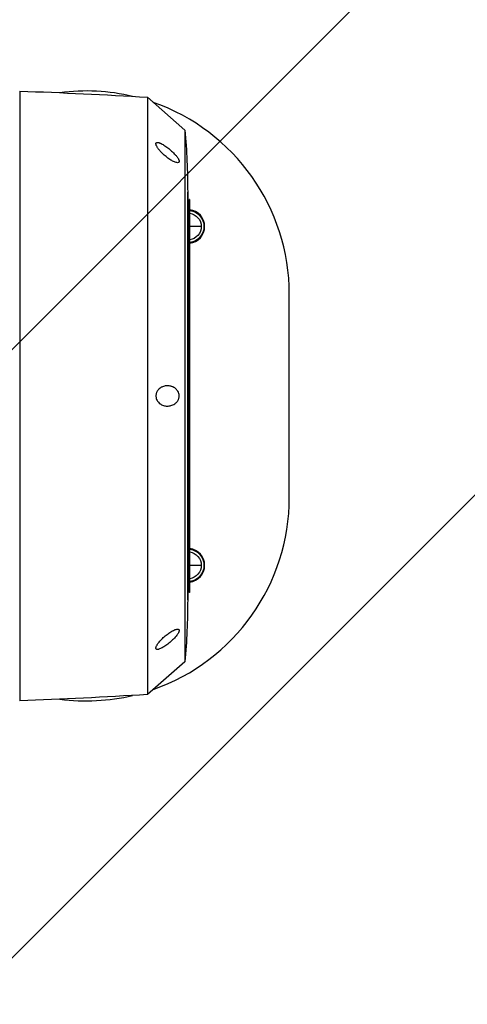
# Model space of a CAD drawing. Units: millimetres. Extents: x -1941 to 1763, y -1727 to 2287.
# Drawn here: x -49 to 281, y -449 to 278 of the extents above; entities that cross this region are included whole.
import ezdxf

# ---------------------------------------------------------------- set-up
doc = ezdxf.new("R2010")
doc.units = ezdxf.units.MM
doc.header["$LTSCALE"] = 20
doc.linetypes.add('HIDDEN', pattern=[9.525, 6.35, -3.175])
for name, color, linetype in [('2d', 230, 'Continuous'), ('EN16630-SafetyZone', 97, 'HIDDEN'), ('EN16630-TrainingSpace', 20, 'HIDDEN'), ('EN16630-TrainingSpace_Hatch', 20, 'Continuous')]:
    doc.layers.add(name, color=color, linetype=linetype)

msp = doc.modelspace()

# ---------------------------------------------------------------- hatches: boundary and pattern name
at = {"layer": 'EN16630-TrainingSpace_Hatch'}
h = msp.add_hatch(dxfattribs=at)
h.set_pattern_fill('ANSI31', color=256, scale=100, angle=180)
h.set_pattern_definition([(225, (-89, 1e-14), (224.506, -224.506), [])])
h.paths.add_polyline_path([(-1089, 786.59), (-1089, -227.36, 0.414214), (-89, -1227.36, 0.414214), (911, -227.36), (911, 786.59, 0.414214), (-89, 1786.59, 0.414214)])

# ---------------------------------------------------------------- linework, layer by layer
at = {"layer": '2d'}
for p, q in [((-49, 224.93), (-49, -224.93)), ((45.23, 220.36), (45.23, -220.36)), ((73, 196.14), (45.23, 220.36)), ((73, 196.14), (73, -196.14)), ((74.99, 150.44), (74.99, -150.44)), ((74.99, -150.42), (74.99, 150.42)), ((75.5, 145), (74.99, 145)), ((75.5, -145), (75.5, 145)), ((76.25, 145), (76.25, -145)), ((76.5, 145), (76.25, 145)), ((76.5, -145), (76.5, 145)), ((76.25, 125), (75.5, 125)), ((85, 125), (76.5, 125)), ((150, -75), (150, 75)), ((67.5, 3.81), (67.5, 3.81)), ((76.25, -125), (75.5, -125)), ((85, -125), (76.5, -125)), ((75.5, -145), (74.99, -145)), ((76.5, -145), (76.25, -145)), ((73, -196.14), (45.23, -220.36))]:
    msp.add_line(p, q, dxfattribs=at)
at = {"layer": '2d', "extrusion": (0, 0, -1)}
for centre, radius, start, end in [((177.15, -3387.57), 3614.77, 92.03172, 93.52706), ((517.47, 147.5), 592.47, 175.29087, 179.7159), ((-71.89, 150.42), 3.1, 179.7159, 180), ((-75, 125), 12, 92.38802, 95.97916), ((-75, 125), 10, 92.86598, 97.18076), ((-75, 125), 12, 97.18076, 262.81924), ((-75, 125), 10, 98.62693, 180), ((-75, 125), 10, 180, 261.37307), ((-75, 125), 10, 262.81924, 267.13402), ((-75, 125), 12, 264.02084, 267.61198), ((-75, -125), 12, 92.38802, 95.97916), ((-75, -125), 10, 92.86598, 97.18076), ((-75, -125), 12, 97.18076, 262.81924), ((-75, -125), 10, 98.62693, 180), ((-75, -125), 10, 180, 261.37307), ((-75, -125), 10, 262.81924, 267.13402), ((-75, -125), 12, 264.02084, 267.61198), ((517.47, -147.5), 592.47, 180.2841, 184.70913), ((-71.89, -150.42), 3.1, 180, 180.2841), ((177.15, 3387.57), 3614.77, 266.47294, 267.96828)]:
    msp.add_arc(centre, radius, start, end, dxfattribs=at)
at = {"layer": '2d'}
for centre, radius, start, end in [((0, 75), 150, 76.75094, 97.39138), ((0, 75), 150, 0, 70.70609), ((75, 125), 12.5, 84.26083, 87.70756), ((75, 125), 12.5, 276.8921, 83.1079), ((75, 125), 12.5, 272.29244, 275.73917), ((0, -75), 150, 289.29391, 0), ((75, -125), 12.5, 84.26083, 87.70756), ((75, -125), 12.5, 276.8921, 83.1079), ((75, -125), 12.5, 272.29244, 275.73917), ((0, -75), 150, 262.60862, 283.24906)]:
    msp.add_arc(centre, radius, start, end, dxfattribs=at)
for points, knots in [([(67.5, 175.89), (67.49, 175.9), (67.48, 175.92), (67.3, 176.17), (67.13, 176.41), (66.76, 176.88), (66.57, 177.11), (66.18, 177.59), (65.97, 177.82), (65.35, 178.52), (64.92, 178.97), (64.04, 179.85), (63.58, 180.29), (62.19, 181.56), (61.25, 182.34), (59.84, 183.43), (59.37, 183.78), (58.42, 184.44), (57.96, 184.75), (57.04, 185.33), (56.59, 185.6), (55.71, 186.08), (55.28, 186.29), (54.64, 186.56), (54.44, 186.65), (54.04, 186.79), (53.84, 186.86), (53.47, 186.96), (53.29, 187), (52.94, 187.05), (52.78, 187.06), (52.62, 187.06), (52.48, 187.06), (52.34, 187.04), (52.09, 186.97), (51.98, 186.92), (51.79, 186.78), (51.72, 186.69), (51.61, 186.47), (51.57, 186.35), (51.54, 186.06), (51.55, 185.9), (51.61, 185.54), (51.66, 185.35), (51.8, 184.94), (51.89, 184.73), (52.1, 184.29), (52.22, 184.06), (52.49, 183.59), (52.63, 183.36), (52.95, 182.89), (53.11, 182.65), (53.64, 181.93), (54.02, 181.46), (54.62, 180.77), (54.83, 180.54), (55.24, 180.08), (55.46, 179.85), (56.11, 179.19), (56.55, 178.76), (57.45, 177.92), (57.9, 177.52), (58.82, 176.74), (59.29, 176.36), (60.69, 175.29), (61.62, 174.64), (63, 173.79), (63.46, 173.53), (64.35, 173.06), (64.78, 172.86), (65.63, 172.5), (66.04, 172.36), (66.81, 172.15), (67.17, 172.09), (67.5, 172.08), (67.83, 172.08), (68.11, 172.13), (68.43, 172.32), (68.52, 172.4), (68.65, 172.61), (68.7, 172.73), (68.74, 173.02), (68.74, 173.18), (68.69, 173.53), (68.64, 173.72), (68.5, 174.12), (68.41, 174.34), (68.19, 174.78), (68.06, 175), (67.79, 175.45), (67.65, 175.67), (67.5, 175.89)], [0.00420025, 0.00420025, 0.00420025, 0.00420025, 0.00426758, 0.00426758, 0.00520816, 0.00520816, 0.00614874, 0.00614874, 0.00708931, 0.00708931, 0.00897047, 0.00897047, 0.01085163, 0.01085163, 0.01461394, 0.01461394, 0.0164951, 0.0164951, 0.01837626, 0.01837626, 0.02025741, 0.02025741, 0.02213857, 0.02213857, 0.02307915, 0.02307915, 0.02401973, 0.02401973, 0.02496031, 0.02496031, 0.02590089, 0.02590089, 0.02590089, 0.02682742, 0.02682742, 0.02775396, 0.02775396, 0.0286805, 0.0286805, 0.02960704, 0.02960704, 0.03053358, 0.03053358, 0.03146011, 0.03146011, 0.03238665, 0.03238665, 0.03331319, 0.03331319, 0.03423973, 0.03423973, 0.03516627, 0.03516627, 0.03701934, 0.03701934, 0.03794588, 0.03794588, 0.03887242, 0.03887242, 0.04072549, 0.04072549, 0.04257857, 0.04257857, 0.04443165, 0.04443165, 0.0481378, 0.0481378, 0.04999087, 0.04999087, 0.05184395, 0.05184395, 0.05369702, 0.05369702, 0.0555501, 0.0555501, 0.0555501, 0.05743126, 0.05743126, 0.05837184, 0.05837184, 0.05931241, 0.05931241, 0.06025299, 0.06025299, 0.06119357, 0.06119357, 0.06213415, 0.06213415, 0.06307473, 0.06307473, 0.06394798, 0.06394798, 0.06394798, 0.06394798]), ([(67.5, 3.81), (67.23, 4.19), (66.94, 4.53), (66.24, 5.23), (65.82, 5.57), (64.96, 6.15), (64.52, 6.4), (63.84, 6.71), (63.61, 6.8), (63.14, 6.97), (62.9, 7.05), (61.72, 7.38), (60.77, 7.5), (59.82, 7.48), (59.59, 7.48), (59.36, 7.47), (58.9, 7.43), (58.67, 7.4), (57.99, 7.29), (57.54, 7.18), (56.66, 6.9), (56.23, 6.73), (55.59, 6.41), (55.38, 6.3), (54.96, 6.04), (54.76, 5.9), (54.16, 5.46), (53.78, 5.12), (53.25, 4.54), (53.08, 4.33), (52.76, 3.89), (52.61, 3.66), (52.33, 3.17), (52.2, 2.92), (51.98, 2.38), (51.88, 2.1), (51.72, 1.53), (51.66, 1.23), (51.57, 0.63), (51.55, 0.32), (51.55, -0.29), (51.57, -0.6), (51.65, -1.21), (51.71, -1.51), (51.95, -2.37), (52.18, -2.91), (52.59, -3.64), (52.74, -3.87), (53.06, -4.31), (53.23, -4.52), (53.76, -5.11), (54.14, -5.44), (54.74, -5.89), (54.94, -6.03), (55.36, -6.28), (55.57, -6.4), (56.21, -6.73), (56.65, -6.9), (57.53, -7.18), (57.98, -7.29), (58.89, -7.44), (59.36, -7.48), (59.82, -7.48), (60.77, -7.5), (61.73, -7.38), (63.15, -6.98), (63.62, -6.81), (64.53, -6.39), (64.98, -6.14), (65.62, -5.7), (65.84, -5.54), (66.25, -5.2), (66.45, -5.02), (66.84, -4.63), (67.02, -4.43), (67.3, -4.08), (67.4, -3.94), (67.5, -3.81)], [0.00420041, 0.00420041, 0.00420041, 0.00420041, 0.00573928, 0.00573928, 0.00764646, 0.00764646, 0.00955365, 0.00955365, 0.01050724, 0.01050724, 0.01146084, 0.01146084, 0.01527521, 0.01527521, 0.01527521, 0.01618873, 0.01618873, 0.01710226, 0.01710226, 0.0189293, 0.0189293, 0.02075635, 0.02075635, 0.02166987, 0.02166987, 0.0225834, 0.0225834, 0.02441044, 0.02441044, 0.02532397, 0.02532397, 0.02623749, 0.02623749, 0.02715101, 0.02715101, 0.02806454, 0.02806454, 0.02897806, 0.02897806, 0.02989158, 0.02989158, 0.03080511, 0.03080511, 0.03171863, 0.03171863, 0.03354568, 0.03354568, 0.0344592, 0.0344592, 0.03537272, 0.03537272, 0.03719977, 0.03719977, 0.03811329, 0.03811329, 0.03902682, 0.03902682, 0.04085386, 0.04085386, 0.04268091, 0.04268091, 0.04450796, 0.04450796, 0.04450796, 0.04832233, 0.04832233, 0.05022952, 0.05022952, 0.0521367, 0.0521367, 0.05309029, 0.05309029, 0.05404389, 0.05404389, 0.05499748, 0.05499748, 0.05555479, 0.05555479, 0.05555479, 0.05555479]), ([(67.5, -3.81), (67.57, -3.71), (67.64, -3.61), (67.86, -3.26), (68, -3), (68.25, -2.45), (68.36, -2.16), (68.55, -1.56), (68.62, -1.26), (68.71, -0.63), (68.74, -0.31), (68.73, 0.67), (68.63, 1.29), (68.26, 2.49), (68, 3.03), (67.63, 3.62), (67.56, 3.72), (67.5, 3.81)], [0.055554789, 0.055554789, 0.055554789, 0.055554789, 0.055951074, 0.055951074, 0.056904667, 0.056904667, 0.05785826, 0.05785826, 0.058811854, 0.058811854, 0.059765447, 0.059765447, 0.061672633, 0.061672633, 0.063579819, 0.063579819, 0.063948135, 0.063948135, 0.063948135, 0.063948135]), ([(67.5, -175.89), (67.65, -175.66), (67.8, -175.44), (68.07, -175), (68.19, -174.77), (68.41, -174.33), (68.5, -174.12), (68.64, -173.71), (68.69, -173.52), (68.74, -173.17), (68.74, -173.01), (68.7, -172.73), (68.65, -172.61), (68.52, -172.4), (68.43, -172.32), (68.21, -172.19), (68.09, -172.15), (67.81, -172.09), (67.66, -172.08), (67.5, -172.08), (67.18, -172.09), (66.82, -172.15), (66.24, -172.3), (66.04, -172.37), (65.63, -172.51), (65.42, -172.59), (64.79, -172.85), (64.35, -173.06), (63.46, -173.53), (63, -173.79), (61.62, -174.64), (60.7, -175.28), (59.3, -176.35), (58.83, -176.73), (57.91, -177.51), (57.45, -177.91), (56.56, -178.74), (56.12, -179.17), (55.48, -179.83), (55.27, -180.06), (54.85, -180.51), (54.64, -180.75), (54.03, -181.45), (53.65, -181.92), (53.13, -182.64), (52.96, -182.88), (52.64, -183.35), (52.49, -183.59), (52.23, -184.05), (52.1, -184.27), (51.89, -184.72), (51.8, -184.93), (51.66, -185.34), (51.61, -185.53), (51.55, -185.89), (51.54, -186.05), (51.57, -186.34), (51.61, -186.47), (51.72, -186.69), (51.79, -186.78), (51.98, -186.92), (52.09, -186.97), (52.34, -187.04), (52.48, -187.06), (52.62, -187.06), (52.78, -187.06), (52.94, -187.05), (53.28, -187), (53.46, -186.96), (54.03, -186.81), (54.42, -186.66), (55.26, -186.3), (55.7, -186.08), (56.59, -185.6), (57.04, -185.33), (57.96, -184.75), (58.43, -184.44), (59.37, -183.77), (59.85, -183.43), (60.79, -182.7), (61.26, -182.32), (61.96, -181.73), (62.2, -181.53), (62.66, -181.12), (62.9, -180.91), (63.59, -180.28), (64.04, -179.85), (64.93, -178.96), (65.36, -178.51), (66.19, -177.58), (66.59, -177.11), (67.14, -176.39), (67.33, -176.14), (67.5, -175.89)], [-0.00419284, -0.00419284, -0.00419284, -0.00419284, -0.00330704, -0.00330704, -0.00236805, -0.00236805, -0.00142906, -0.00142906, -0.00049007, -0.00049007, 0.00044892, 0.00044892, 0.00138791, 0.00138791, 0.0023269, 0.0023269, 0.00326589, 0.00326589, 0.00420488, 0.00420488, 0.00420488, 0.00606113, 0.00606113, 0.00698926, 0.00698926, 0.00791739, 0.00791739, 0.00977364, 0.00977364, 0.01162989, 0.01162989, 0.0153424, 0.0153424, 0.01719865, 0.01719865, 0.0190549, 0.0190549, 0.02091116, 0.02091116, 0.02183928, 0.02183928, 0.02276741, 0.02276741, 0.02462366, 0.02462366, 0.02555179, 0.02555179, 0.02647991, 0.02647991, 0.02740804, 0.02740804, 0.02833617, 0.02833617, 0.02926429, 0.02926429, 0.03019242, 0.03019242, 0.03112055, 0.03112055, 0.03204867, 0.03204867, 0.0329768, 0.0329768, 0.03390493, 0.03390493, 0.03390493, 0.03484392, 0.03484392, 0.03578291, 0.03578291, 0.03766089, 0.03766089, 0.03953887, 0.03953887, 0.04141685, 0.04141685, 0.04329483, 0.04329483, 0.04517281, 0.04517281, 0.04705079, 0.04705079, 0.04798978, 0.04798978, 0.04892877, 0.04892877, 0.05080675, 0.05080675, 0.05268473, 0.05268473, 0.05456271, 0.05456271, 0.05555488, 0.05555488, 0.05555488, 0.05555488])]:
    msp.add_open_spline(points, degree=3, knots=knots, dxfattribs=at)
msp.add_open_spline([(65.1, 6.05), (65.1, 6.05), (65.1, 6.05), (65.1, 6.05)], degree=3, dxfattribs=at)
at = {"layer": 'EN16630-SafetyZone', "flags": 128}
msp.add_lwpolyline([(262.83, 2286.59), (-440.83, 2286.59, 0.414214), (-1940.83, 786.59), (-1940.83, -227.36, 0.414214), (-440.83, -1727.36), (262.83, -1727.36, 0.414214), (1762.83, -227.36), (1762.83, 786.59, 0.414214), (262.83, 2286.59)], format="xyb", close=True, dxfattribs=at)
at = {"layer": 'EN16630-TrainingSpace'}
msp.add_lwpolyline([(-89, 1786.59), (-89, 1786.59, 0.414214), (-1089, 786.59), (-1089, -227.36, 0.414214), (-89, -1227.36), (-89, -1227.36, 0.414214), (911, -227.36), (911, 786.59, 0.414214)], format="xyb", close=True, dxfattribs=at)

doc.saveas('drawing.dxf')
